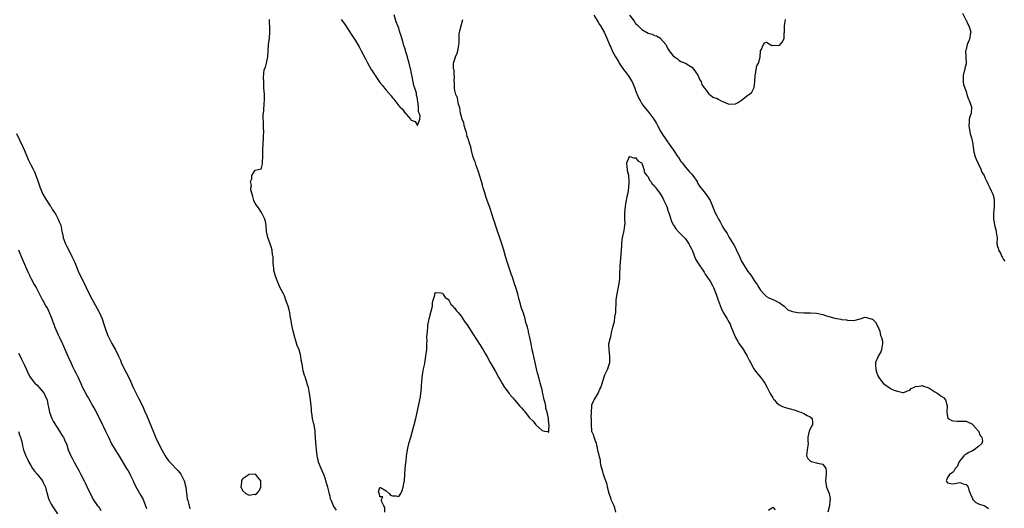
# Model space of a CAD drawing. Units: inches. Extents: x 2610000 to 2613000, y 1509000 to 1512000.
# Drawn here: x 2612339 to 2612655, y 1510996 to 1511153 of the extents above; entities that cross this region are included whole.
import ezdxf

# ---------------------------------------------------------------- set-up
doc = ezdxf.new("R2010")
doc.units = ezdxf.units.IN
doc.header["$MEASUREMENT"] = 0
doc.layers.add('LD26101509_2ft', color=202, linetype='Continuous')

msp = doc.modelspace()

# ---------------------------------------------------------------- linework, layer by layer
at = {"layer": 'LD26101509_2ft'}
for points, elevation in [([(2612441, 1510995.66), (2612440.13, 1510997), (2612439.45, 1510998.55), (2612439.23, 1510999), (2612439.17, 1510999.17), (2612439, 1510999.98), (2612438.78, 1511000.78), (2612438.69, 1511001.31), (2612438.24, 1511003), (2612437.94, 1511003.94), (2612437.67, 1511005), (2612437.51, 1511005.51), (2612436.97, 1511007), (2612436.08, 1511009), (2612435.31, 1511011), (2612435.26, 1511011.26), (2612435, 1511012.38), (2612434.85, 1511013.15), (2612434.63, 1511015), (2612434.51, 1511016.51), (2612434.44, 1511017), (2612434.32, 1511019), (2612434.22, 1511020.22), (2612434.18, 1511021), (2612433.84, 1511023), (2612433.67, 1511023.67), (2612433.39, 1511025), (2612433.13, 1511026.87), (2612433.07, 1511027.07), (2612433, 1511028.17), (2612432.92, 1511028.92), (2612432.93, 1511029.07), (2612432.72, 1511031), (2612432.47, 1511032.47), (2612432.44, 1511033), (2612432.33, 1511033.67), (2612432.03, 1511035), (2612431.77, 1511035.77), (2612431.45, 1511037), (2612431, 1511038.37), (2612430.82, 1511038.82), (2612430.35, 1511040.35), (2612430.23, 1511041), (2612430.13, 1511041.87), (2612429.9, 1511043), (2612429.76, 1511043.76), (2612429.58, 1511045), (2612429.47, 1511045.47), (2612429.07, 1511047), (2612428.47, 1511048.47), (2612428.04, 1511049.96), (2612427.67, 1511051), (2612427.15, 1511053), (2612426.74, 1511055), (2612426.5, 1511056.5), (2612426.21, 1511057.79), (2612426.03, 1511059), (2612425.87, 1511059.87), (2612425.51, 1511061), (2612424.83, 1511063), (2612424.33, 1511064.33), (2612424.01, 1511065), (2612423, 1511066.93), (2612422.07, 1511069), (2612421.79, 1511069.79), (2612421.34, 1511071), (2612421, 1511072.57), (2612420.9, 1511073.1), (2612420.77, 1511075), (2612420.73, 1511076.73), (2612420.68, 1511077), (2612420.57, 1511077.43), (2612420.37, 1511079), (2612420.09, 1511080.09), (2612419.72, 1511081), (2612419, 1511083.04), (2612418.61, 1511085), (2612418.44, 1511087), (2612418.23, 1511088.23), (2612418.07, 1511089), (2612417.08, 1511090.92), (2612417.04, 1511091.04), (2612417, 1511091.07), (2612416.28, 1511092.28), (2612415.67, 1511093), (2612415, 1511093.97), (2612414.53, 1511095), (2612414.26, 1511096.26), (2612413.96, 1511097), (2612413.59, 1511098.41), (2612413.61, 1511099), (2612413.8, 1511099.8), (2612413.51, 1511101), (2612413.91, 1511101.91), (2612413.86, 1511103), (2612415, 1511104.71), (2612416.87, 1511105.13), (2612417, 1511105.43), (2612417.32, 1511106.68), (2612417.26, 1511107.26), (2612417.38, 1511109), (2612417.45, 1511110.55), (2612417.43, 1511111), (2612417.44, 1511111.44), (2612417.52, 1511113), (2612417.66, 1511115), (2612417.67, 1511115.67), (2612417.71, 1511117), (2612417.68, 1511118.32), (2612417.64, 1511119), (2612417.55, 1511122.45), (2612417.61, 1511123), (2612417.74, 1511123.74), (2612417.8, 1511126.2), (2612417.95, 1511127), (2612417.93, 1511129), (2612417.87, 1511130.13), (2612417.79, 1511131), (2612417.79, 1511131.79), (2612417.7, 1511133), (2612417.63, 1511134.37), (2612417.74, 1511135.74), (2612417.9, 1511137), (2612418.25, 1511137.75), (2612418.59, 1511139), (2612418.99, 1511141), (2612419.1, 1511143), (2612419.24, 1511145), (2612419.52, 1511147), (2612419.68, 1511149), (2612419.67, 1511151), (2612419.61, 1511151.61), (2612419.59, 1511153)], 7690), ([(2612442.58, 1511153), (2612443, 1511152.48), (2612443.64, 1511151.64), (2612446.01, 1511148.01), (2612447, 1511146.43), (2612448.28, 1511144.28), (2612448.93, 1511143), (2612450.37, 1511140.37), (2612451, 1511139.09), (2612452.21, 1511137), (2612452.52, 1511136.52), (2612453, 1511135.7), (2612453.3, 1511135.3), (2612453.49, 1511135), (2612454.13, 1511134.13), (2612455, 1511132.82), (2612455.84, 1511131.84), (2612456.44, 1511131), (2612457, 1511130.3), (2612458.55, 1511128.55), (2612459, 1511127.87), (2612459.45, 1511127.45), (2612459.73, 1511127), (2612461, 1511125.35), (2612461.21, 1511125.21), (2612461.35, 1511125), (2612462.22, 1511124.22), (2612463, 1511123.05), (2612463.04, 1511123.04), (2612463.36, 1511122.64), (2612464.9, 1511120.9), (2612465, 1511120.73), (2612466.33, 1511120.33), (2612467, 1511119.02), (2612467.82, 1511121), (2612467.86, 1511122.14), (2612467.57, 1511123), (2612467.39, 1511123.39), (2612467.31, 1511125), (2612467.16, 1511126.84), (2612467.08, 1511127.08), (2612467, 1511127.68), (2612466.7, 1511128.7), (2612466.71, 1511129), (2612466.66, 1511129.34), (2612466.15, 1511131), (2612465.83, 1511131.83), (2612465.32, 1511134.68), (2612465.18, 1511135.18), (2612465, 1511136.23), (2612464.85, 1511136.85), (2612464.81, 1511137.19), (2612464.36, 1511139), (2612464.03, 1511140.03), (2612463.81, 1511141), (2612463.33, 1511142.67), (2612463.17, 1511143.17), (2612463, 1511143.78), (2612462.69, 1511144.69), (2612462.45, 1511145.55), (2612461.99, 1511147), (2612461.74, 1511147.74), (2612461.39, 1511149), (2612461.28, 1511149.28), (2612461, 1511150.24), (2612460.73, 1511151), (2612460.22, 1511152.22), (2612459.5, 1511154.5)], 7690), ([(2612456.58, 1510995), (2612456.51, 1510996.51), (2612456.24, 1510997), (2612455.5, 1510998.5), (2612455.53, 1510999), (2612455.89, 1510999.89), (2612455, 1510999.92), (2612454.83, 1511000.83), (2612454.7, 1511001), (2612454.55, 1511001.45), (2612455, 1511002.84), (2612455.16, 1511002.84), (2612457, 1511001.76), (2612457.99, 1511001), (2612458.38, 1511000.38), (2612459, 1511000.2), (2612460.2, 1511000.2), (2612461, 1511000.04), (2612461.68, 1511001), (2612462.13, 1511001.87), (2612462.4, 1511003), (2612462.74, 1511004.74), (2612462.82, 1511005), (2612462.97, 1511007), (2612463.04, 1511009), (2612463.25, 1511010.76), (2612463.35, 1511011.35), (2612463.55, 1511013), (2612463.76, 1511014.24), (2612463.85, 1511015), (2612464.3, 1511017), (2612464.87, 1511019), (2612465.73, 1511022.27), (2612465.95, 1511023), (2612466.48, 1511025), (2612467.39, 1511029), (2612467.82, 1511031), (2612467.94, 1511031.94), (2612468.12, 1511033), (2612468.21, 1511033.79), (2612468.47, 1511037), (2612468.67, 1511039), (2612468.99, 1511041), (2612469.35, 1511042.65), (2612469.47, 1511043.47), (2612469.75, 1511045), (2612469.86, 1511045.86), (2612469.97, 1511047), (2612470.05, 1511048.05), (2612470.04, 1511049), (2612470.12, 1511050.12), (2612470.07, 1511051), (2612470.17, 1511052.17), (2612470.2, 1511053), (2612470.31, 1511054.31), (2612470.39, 1511055), (2612470.76, 1511057), (2612471.44, 1511059.44), (2612471.8, 1511061), (2612471.8, 1511062.2), (2612472.02, 1511063), (2612472.63, 1511064.63), (2612472.63, 1511065), (2612472.72, 1511065.28), (2612473, 1511065.44), (2612474.62, 1511065.38), (2612475, 1511065.17), (2612475.14, 1511065), (2612475.86, 1511063.86), (2612477, 1511063.21), (2612477.07, 1511063.07), (2612477.12, 1511063), (2612477.73, 1511061.73), (2612478.44, 1511061), (2612478.64, 1511060.64), (2612479, 1511060.41), (2612479.52, 1511059.52), (2612480.02, 1511059), (2612481, 1511057.84), (2612481.6, 1511057), (2612482.13, 1511056.13), (2612483, 1511055.06), (2612484.26, 1511053), (2612484.53, 1511052.53), (2612485, 1511051.89), (2612486.87, 1511048.87), (2612487, 1511048.7), (2612487.68, 1511047.68), (2612488.11, 1511047), (2612489, 1511045.54), (2612489.32, 1511045), (2612490.39, 1511043), (2612491, 1511041.93), (2612492.1, 1511040.1), (2612493, 1511038.29), (2612493.72, 1511037), (2612494.2, 1511036.2), (2612494.89, 1511035), (2612495, 1511034.84), (2612496.47, 1511033), (2612496.72, 1511032.72), (2612497, 1511032.33), (2612497.65, 1511031.65), (2612498.13, 1511031), (2612499.87, 1511029), (2612500.42, 1511028.42), (2612501, 1511027.64), (2612501.34, 1511027.34), (2612501.57, 1511027), (2612503, 1511025.19), (2612504.14, 1511024.14), (2612505, 1511023.03), (2612505.02, 1511023.02), (2612507, 1511021.16), (2612507.72, 1511021), (2612508.82, 1511020.82), (2612509, 1511020.55), (2612509.17, 1511021), (2612509.12, 1511021.12), (2612509.21, 1511023), (2612509.15, 1511023.15), (2612509.01, 1511025), (2612508.58, 1511027), (2612508.2, 1511028.2), (2612508.15, 1511029), (2612507.98, 1511030.02), (2612507.7, 1511031), (2612507.51, 1511031.51), (2612507.27, 1511033), (2612507, 1511034.19), (2612506.8, 1511035), (2612506.35, 1511036.35), (2612506.22, 1511037), (2612505.95, 1511038.05), (2612505.68, 1511039), (2612505.54, 1511039.54), (2612505.25, 1511041), (2612504.82, 1511043), (2612504.41, 1511044.41), (2612504.13, 1511045.87), (2612503.84, 1511047), (2612503.69, 1511047.69), (2612503.47, 1511049), (2612503.08, 1511051), (2612502.67, 1511052.67), (2612502.61, 1511053), (2612502.26, 1511054.26), (2612502.1, 1511055), (2612501.83, 1511055.83), (2612501.53, 1511057), (2612501, 1511058.78), (2612500.44, 1511060.44), (2612500, 1511062), (2612499.52, 1511063.52), (2612499.16, 1511065), (2612498.61, 1511067), (2612498.17, 1511068.17), (2612497.94, 1511069), (2612497.36, 1511070.64), (2612497.22, 1511071), (2612497, 1511071.69), (2612496.66, 1511072.66), (2612495.91, 1511075), (2612495.29, 1511077), (2612494.69, 1511079), (2612494.05, 1511081), (2612493.28, 1511083.28), (2612492.75, 1511084.75), (2612492.04, 1511087), (2612491.81, 1511087.81), (2612491.43, 1511089), (2612490.33, 1511092.33), (2612489.58, 1511094.42), (2612489.39, 1511095), (2612489.31, 1511095.31), (2612489, 1511096.19), (2612488.6, 1511097.4), (2612488.12, 1511099), (2612487.89, 1511099.89), (2612487.53, 1511101), (2612487, 1511102.74), (2612486.5, 1511104.5), (2612485.87, 1511106.13), (2612485.58, 1511107), (2612485.46, 1511107.46), (2612485, 1511108.6), (2612484.82, 1511109.18), (2612484.36, 1511111), (2612484.14, 1511112.14), (2612483.83, 1511113), (2612483.23, 1511114.77), (2612483.16, 1511115.16), (2612483, 1511115.53), (2612482.71, 1511116.71), (2612482.4, 1511117.6), (2612482.03, 1511119), (2612481.87, 1511119.87), (2612481.35, 1511121), (2612481, 1511122.23), (2612480.84, 1511123), (2612480.64, 1511124.64), (2612480.17, 1511125.83), (2612479.98, 1511127), (2612479.9, 1511127.9), (2612479.3, 1511129), (2612479, 1511130.24), (2612478.89, 1511131), (2612478.87, 1511132.87), (2612478.82, 1511133), (2612478.88, 1511134.88), (2612478.84, 1511135), (2612478.79, 1511136.79), (2612478.68, 1511137), (2612478.55, 1511137.45), (2612478.61, 1511139), (2612479, 1511140.34), (2612479.24, 1511141), (2612479.75, 1511142.25), (2612479.96, 1511143), (2612480.15, 1511144.15), (2612480.33, 1511145), (2612480.4, 1511145.6), (2612480.37, 1511147), (2612480.43, 1511148.43), (2612480.5, 1511149), (2612480.59, 1511149.41), (2612480.99, 1511151), (2612481.56, 1511153)], 7692), ([(2612523.62, 1511154.38), (2612524.67, 1511152.67), (2612525, 1511152.18), (2612525.45, 1511151.45), (2612525.75, 1511151), (2612526.89, 1511149), (2612527.76, 1511147), (2612528.7, 1511144.7), (2612529, 1511144.1), (2612529.5, 1511143), (2612530.57, 1511141), (2612531.49, 1511139.49), (2612531.76, 1511139), (2612533.09, 1511137), (2612533.91, 1511135.91), (2612534.55, 1511135), (2612535.85, 1511133), (2612536.75, 1511131), (2612537, 1511130.25), (2612537.93, 1511127.93), (2612538.4, 1511127), (2612539, 1511126), (2612539.69, 1511125), (2612541.19, 1511123.19), (2612542.82, 1511121), (2612543.64, 1511119.64), (2612544, 1511119), (2612545, 1511117.14), (2612545.78, 1511115.78), (2612546.31, 1511115), (2612547, 1511114.07), (2612547.76, 1511113), (2612548.3, 1511112.3), (2612549.14, 1511111.14), (2612550.55, 1511109), (2612550.71, 1511108.71), (2612551.51, 1511107.51), (2612551.91, 1511107), (2612553, 1511105.64), (2612553.57, 1511105), (2612554.22, 1511104.22), (2612555, 1511103.39), (2612555.34, 1511103), (2612556.69, 1511101), (2612556.78, 1511100.78), (2612557, 1511100.45), (2612557.53, 1511099.53), (2612557.94, 1511099), (2612559, 1511097.77), (2612559.56, 1511097), (2612560.15, 1511096.15), (2612560.88, 1511095), (2612561, 1511094.74), (2612562.07, 1511092.07), (2612562.52, 1511091), (2612563, 1511090.03), (2612563.55, 1511089), (2612564.08, 1511088.08), (2612565, 1511086.39), (2612565.55, 1511085.55), (2612565.88, 1511085), (2612566.32, 1511084.32), (2612567, 1511083.13), (2612568.55, 1511080.55), (2612569, 1511079.71), (2612569.27, 1511079.27), (2612570.34, 1511077), (2612571, 1511075.47), (2612571.23, 1511075), (2612572.41, 1511073), (2612572.67, 1511072.67), (2612573, 1511072.17), (2612573.55, 1511071.55), (2612573.93, 1511071), (2612574.4, 1511070.4), (2612575, 1511069.31), (2612575.25, 1511069), (2612576, 1511068), (2612576.5, 1511067), (2612577, 1511066.16), (2612578.1, 1511065), (2612578.57, 1511064.57), (2612579, 1511064.12), (2612579.75, 1511063.75), (2612581, 1511063.23), (2612581.5, 1511063), (2612582.45, 1511062.45), (2612583, 1511062.21), (2612584.62, 1511061), (2612584.8, 1511060.8), (2612585, 1511060.69), (2612585.86, 1511059.86), (2612587, 1511059.46), (2612587.3, 1511059.3), (2612589.04, 1511059.04), (2612591, 1511058.9), (2612593.13, 1511058.87), (2612595, 1511058.76), (2612597, 1511058.38), (2612597.95, 1511058.05), (2612599, 1511057.75), (2612600.85, 1511057.15), (2612602.84, 1511056.84), (2612603, 1511056.77), (2612604.65, 1511056.65), (2612605, 1511056.53), (2612607, 1511056.47), (2612609, 1511057.01), (2612610.53, 1511057.47), (2612611, 1511057.44), (2612612.88, 1511056.88), (2612613, 1511056.83), (2612613.95, 1511055.95), (2612614.5, 1511055), (2612615, 1511053.78), (2612615.29, 1511053), (2612615.59, 1511051.59), (2612615.87, 1511051), (2612616.2, 1511049.8), (2612616.22, 1511049), (2612615.95, 1511047.95), (2612615.86, 1511047), (2612615.64, 1511046.36), (2612614.76, 1511045), (2612614.66, 1511044.66), (2612613.97, 1511043), (2612613.94, 1511042.06), (2612613.99, 1511041), (2612614.2, 1511040.2), (2612614.7, 1511038.7), (2612615, 1511038.21), (2612615.81, 1511037), (2612616.36, 1511036.36), (2612617, 1511035.83), (2612617.53, 1511035.53), (2612618.28, 1511035), (2612619, 1511034.56), (2612619.86, 1511034.14), (2612621, 1511033.75), (2612622.68, 1511033.32), (2612623, 1511033.31), (2612624.15, 1511033.85), (2612625, 1511034.13), (2612625.39, 1511034.61), (2612626.13, 1511035), (2612627, 1511035.38), (2612627.3, 1511035.3), (2612629, 1511035.59), (2612629.38, 1511035.38), (2612631, 1511034.86), (2612631.34, 1511034.66), (2612633, 1511033.6), (2612633.97, 1511033), (2612635, 1511032.17), (2612635.75, 1511031.75), (2612636.41, 1511031), (2612636.87, 1511029.13), (2612636.92, 1511029), (2612636.79, 1511027), (2612637, 1511025.58), (2612637.21, 1511025), (2612638.39, 1511024.39), (2612639, 1511024.23), (2612640.18, 1511024.17), (2612641, 1511024.18), (2612643, 1511024.13), (2612645, 1511023.18), (2612645.13, 1511023), (2612646, 1511022), (2612646.94, 1511021), (2612647, 1511020.9), (2612647.53, 1511019.53), (2612648.05, 1511019), (2612648.24, 1511017.76), (2612648.03, 1511017), (2612647, 1511016.02), (2612645.53, 1511015), (2612645, 1511014.68), (2612643.9, 1511014.1), (2612643, 1511013.55), (2612642.63, 1511013.37), (2612642.28, 1511013), (2612641, 1511011.45), (2612640.69, 1511011), (2612640.24, 1511009.76), (2612639.54, 1511009), (2612639, 1511007.95), (2612637.69, 1511007), (2612637, 1511006.05), (2612636.75, 1511005.25), (2612636.63, 1511005), (2612636.75, 1511004.75), (2612637, 1511004.35), (2612638.13, 1511004.13), (2612639, 1511004.04), (2612640.33, 1511004.34), (2612641, 1511004.53), (2612642.07, 1511004.07), (2612643, 1511003.82), (2612643.39, 1511003.39), (2612643.64, 1511003), (2612643.92, 1511002.08), (2612644.34, 1511001), (2612644.55, 1511000.55), (2612645, 1510999.37), (2612645.08, 1510999.08), (2612645.14, 1510999), (2612646.1, 1510998.1), (2612647, 1510997.65), (2612649, 1510996.96), (2612650.14, 1510996.14)], 7692), ([(2612535, 1511154.41), (2612536.51, 1511152.51), (2612537, 1511151.77), (2612537.42, 1511151.42), (2612537.76, 1511151), (2612539, 1511149.8), (2612541, 1511148.66), (2612542.27, 1511148.27), (2612543, 1511147.92), (2612543.74, 1511147.74), (2612544.93, 1511147), (2612545, 1511146.95), (2612546.69, 1511145), (2612546.79, 1511144.79), (2612547, 1511144.25), (2612547.46, 1511143.46), (2612547.8, 1511143), (2612549, 1511141.32), (2612549.46, 1511141), (2612550.42, 1511140.42), (2612551, 1511139.89), (2612551.54, 1511139.54), (2612553, 1511138.98), (2612555, 1511137.7), (2612555.63, 1511137), (2612556.25, 1511136.25), (2612557, 1511135.12), (2612557.62, 1511133.61), (2612557.97, 1511133), (2612558.18, 1511132.18), (2612559, 1511131.12), (2612559.04, 1511131.04), (2612559.1, 1511131), (2612559.61, 1511130.39), (2612560.61, 1511129), (2612560.81, 1511128.81), (2612561, 1511128.76), (2612562.02, 1511128.02), (2612563, 1511127.79), (2612563.44, 1511127.44), (2612564.26, 1511127), (2612566.14, 1511126.14), (2612567, 1511125.87), (2612569, 1511125.95), (2612569.72, 1511126.28), (2612571, 1511127.13), (2612573, 1511128.7), (2612573.41, 1511129), (2612574.26, 1511129.74), (2612574.96, 1511131), (2612575, 1511131.16), (2612575.21, 1511133), (2612575.3, 1511135), (2612575.46, 1511135.46), (2612575.67, 1511137), (2612575.88, 1511138.12), (2612576.42, 1511139), (2612576.96, 1511140.96), (2612577.07, 1511142.93), (2612577.1, 1511143), (2612577.31, 1511143.31), (2612578, 1511145), (2612578.49, 1511145.51), (2612579, 1511145.77), (2612580.72, 1511144.72), (2612581, 1511144.78), (2612582.67, 1511144.67), (2612583, 1511144.73), (2612583.36, 1511145), (2612584.13, 1511145.87), (2612584.59, 1511147), (2612584.66, 1511148.66), (2612584.71, 1511149), (2612584.7, 1511149.3), (2612584.7, 1511151), (2612585.05, 1511153)], 7690), ([(2612641.88, 1511155), (2612642.93, 1511152.93), (2612643, 1511152.83), (2612643.52, 1511151.52), (2612643.83, 1511151), (2612644.32, 1511149.68), (2612644.49, 1511149), (2612644.35, 1511148.35), (2612644.19, 1511147), (2612643.87, 1511146.13), (2612643.36, 1511145), (2612643, 1511143.39), (2612642.76, 1511143), (2612642.91, 1511141.09), (2612642.94, 1511140.94), (2612643.04, 1511139), (2612643, 1511138.81), (2612642.59, 1511137.41), (2612642.55, 1511137), (2612642.41, 1511136.41), (2612642.02, 1511135), (2612642.07, 1511133.93), (2612642.03, 1511133), (2612642.15, 1511132.15), (2612642.58, 1511131), (2612643, 1511129.95), (2612643.22, 1511129), (2612643.63, 1511127.63), (2612643.93, 1511127), (2612644.7, 1511125), (2612644.72, 1511124.72), (2612644.65, 1511123), (2612644.16, 1511121.84), (2612644.02, 1511121), (2612643.97, 1511119.97), (2612643.82, 1511119), (2612644.32, 1511116.32), (2612644.74, 1511115), (2612645, 1511113.65), (2612645.36, 1511111.36), (2612645.4, 1511111), (2612645.93, 1511109), (2612646.2, 1511108.2), (2612646.76, 1511107), (2612647.75, 1511105), (2612648.09, 1511104.09), (2612648.75, 1511103), (2612649, 1511102.36), (2612649.66, 1511101), (2612650.04, 1511100.04), (2612650.59, 1511099), (2612651, 1511098.04), (2612651.57, 1511097), (2612651.9, 1511095.9), (2612652.01, 1511095), (2612651.95, 1511094.05), (2612651.97, 1511093), (2612651.85, 1511091.85), (2612651.79, 1511091), (2612651.8, 1511090.2), (2612651.74, 1511089), (2612651.96, 1511087.96), (2612652.09, 1511087), (2612652.49, 1511085.51), (2612652.64, 1511085), (2612652.66, 1511084.66), (2612652.91, 1511083), (2612652.87, 1511081), (2612652.91, 1511080.91), (2612653, 1511080.48), (2612653.38, 1511079.38), (2612653.39, 1511079), (2612654.07, 1511078.07), (2612654.46, 1511077), (2612654.69, 1511076.69), (2612655, 1511076.03), (2612655.47, 1511075.47)], 7690), ([(2612338.41, 1511116.41), (2612340.34, 1511112.34), (2612340.93, 1511111), (2612342.13, 1511108.13), (2612343, 1511106.37), (2612343.73, 1511105), (2612344.14, 1511104.14), (2612344.64, 1511103), (2612345, 1511101.95), (2612345.96, 1511099), (2612346.86, 1511097), (2612347.65, 1511095.65), (2612349, 1511093.57), (2612349.22, 1511093.22), (2612349.37, 1511093), (2612349.95, 1511091.95), (2612350.66, 1511091), (2612350.78, 1511090.78), (2612351, 1511090.46), (2612351.81, 1511089), (2612352.14, 1511088.14), (2612352.61, 1511087), (2612353, 1511085.15), (2612353.33, 1511083.33), (2612353.41, 1511083), (2612354.17, 1511081), (2612354.44, 1511080.44), (2612355, 1511079.41), (2612356.2, 1511077), (2612357.07, 1511075.07), (2612358.23, 1511072.23), (2612358.85, 1511070.85), (2612360.18, 1511068.18), (2612360.8, 1511067), (2612362.14, 1511064.14), (2612364.27, 1511060.27), (2612365, 1511058.88), (2612365.86, 1511057), (2612366.54, 1511055), (2612367.16, 1511053), (2612367.69, 1511051.69), (2612367.99, 1511051), (2612369.03, 1511049.03), (2612370.2, 1511047), (2612371.16, 1511045), (2612371.72, 1511043.72), (2612371.99, 1511043), (2612372.9, 1511041), (2612373.97, 1511039), (2612374.97, 1511037), (2612375.83, 1511035), (2612376.76, 1511033), (2612377.55, 1511031.55), (2612378.9, 1511028.9), (2612379.51, 1511027.51), (2612380.17, 1511025.83), (2612382.41, 1511020.41), (2612383.02, 1511019), (2612383.94, 1511017), (2612385, 1511014.93), (2612386.1, 1511013), (2612386.45, 1511012.45), (2612387.3, 1511011.3), (2612387.54, 1511011), (2612390.21, 1511008.21), (2612391.13, 1511007.13), (2612392.17, 1511005), (2612392.67, 1511003), (2612393.19, 1510999.19), (2612393.34, 1510998.66), (2612393.75, 1510997), (2612394.05, 1510996.05)], 7690), ([(2612530.69, 1510995), (2612530.34, 1510996.34), (2612530.07, 1510997), (2612529.29, 1510998.71), (2612529.14, 1510999.14), (2612529, 1510999.43), (2612528.59, 1511000.59), (2612528.46, 1511001), (2612528, 1511003), (2612527.83, 1511003.83), (2612527.43, 1511005), (2612527, 1511006.12), (2612526.79, 1511006.79), (2612526.71, 1511007), (2612526.39, 1511008.39), (2612526.16, 1511009), (2612525.84, 1511010.16), (2612525.72, 1511011), (2612525.68, 1511011.68), (2612525.3, 1511013), (2612525.29, 1511013.29), (2612525, 1511014.34), (2612524.88, 1511015), (2612524.56, 1511016.56), (2612524.4, 1511017), (2612523.98, 1511018.02), (2612523.67, 1511019), (2612523.57, 1511019.57), (2612523, 1511020.89), (2612522.96, 1511021.04), (2612522.81, 1511023), (2612522.87, 1511024.87), (2612522.76, 1511025.24), (2612522.81, 1511027), (2612522.93, 1511028.93), (2612522.9, 1511029.1), (2612523, 1511029.42), (2612523.43, 1511030.57), (2612523.74, 1511031), (2612524.94, 1511033), (2612525, 1511033.13), (2612525.53, 1511034.47), (2612525.79, 1511035), (2612526.23, 1511036.23), (2612526.44, 1511037), (2612527.12, 1511039), (2612527.2, 1511039.2), (2612528.04, 1511041), (2612528.33, 1511041.67), (2612528.74, 1511043), (2612528.74, 1511044.74), (2612528.76, 1511045), (2612528.46, 1511047), (2612528.43, 1511049), (2612528.89, 1511051), (2612529, 1511051.35), (2612529.41, 1511053), (2612529.68, 1511054.32), (2612530.17, 1511056.17), (2612530.37, 1511057.63), (2612530.62, 1511059), (2612530.65, 1511060.65), (2612530.7, 1511061.3), (2612530.7, 1511063), (2612531.02, 1511065), (2612531.39, 1511066.61), (2612531.77, 1511069), (2612531.89, 1511070.11), (2612531.96, 1511071), (2612532.08, 1511073.92), (2612532.4, 1511077.6), (2612532.46, 1511079), (2612532.57, 1511080.57), (2612532.59, 1511081.41), (2612532.83, 1511083), (2612533.28, 1511085.28), (2612533.54, 1511087), (2612533.59, 1511087.59), (2612533.56, 1511089), (2612533.49, 1511090.51), (2612533.51, 1511091), (2612533.7, 1511093), (2612533.83, 1511093.83), (2612534.11, 1511095), (2612534.28, 1511096.28), (2612534.63, 1511097.37), (2612534.81, 1511099), (2612534.95, 1511101), (2612534.79, 1511103), (2612534.42, 1511104.42), (2612534.34, 1511105), (2612534.29, 1511105.71), (2612534.16, 1511107), (2612534.88, 1511108.88), (2612534.89, 1511109), (2612535, 1511109.1), (2612535.42, 1511109), (2612536.48, 1511108.48), (2612537, 1511108.71), (2612537.7, 1511107.7), (2612538.93, 1511107), (2612539, 1511106.89), (2612539.61, 1511105), (2612539.86, 1511103.86), (2612540.54, 1511103), (2612541, 1511102.51), (2612541.49, 1511101.49), (2612541.9, 1511101), (2612542.26, 1511100.26), (2612543, 1511099.62), (2612543.23, 1511099.23), (2612543.44, 1511099), (2612545, 1511096.99), (2612545.67, 1511095.67), (2612546.04, 1511095), (2612547, 1511093), (2612547.46, 1511091.46), (2612547.66, 1511091), (2612548.01, 1511089.99), (2612548.27, 1511089), (2612548.44, 1511088.44), (2612549.15, 1511087), (2612549.88, 1511085.88), (2612550.8, 1511084.8), (2612551, 1511084.65), (2612552.63, 1511083), (2612553, 1511082.6), (2612554.11, 1511081), (2612554.39, 1511080.39), (2612555, 1511079.22), (2612555.2, 1511078.8), (2612556.17, 1511076.17), (2612556.9, 1511075), (2612559, 1511071.97), (2612559.35, 1511071.35), (2612560.77, 1511069.23), (2612561, 1511068.86), (2612561.64, 1511067.64), (2612562.01, 1511067), (2612562.61, 1511065.39), (2612562.85, 1511064.85), (2612563.33, 1511063.33), (2612563.42, 1511063), (2612564.39, 1511060.39), (2612565.06, 1511059.06), (2612566.38, 1511057), (2612566.61, 1511056.61), (2612567, 1511055.8), (2612567.29, 1511055.29), (2612567.42, 1511055), (2612567.66, 1511054.34), (2612568.22, 1511053), (2612569.08, 1511051), (2612569.76, 1511049.76), (2612570.24, 1511049), (2612571.35, 1511047.35), (2612571.61, 1511047), (2612572.78, 1511045), (2612573.54, 1511043.54), (2612573.79, 1511043), (2612574.95, 1511040.95), (2612575.77, 1511039.77), (2612576.4, 1511039), (2612577, 1511038.22), (2612578, 1511037), (2612578.4, 1511036.4), (2612579.22, 1511035), (2612580.2, 1511033), (2612581, 1511031.6), (2612581.23, 1511031.23), (2612581.4, 1511031), (2612582.15, 1511030.15), (2612583, 1511029.45), (2612583.85, 1511029), (2612584.63, 1511028.63), (2612587, 1511027.97), (2612587.8, 1511027.8), (2612589, 1511027.34), (2612589.28, 1511027.28), (2612590.01, 1511027), (2612591, 1511026.57), (2612592.03, 1511025.97), (2612593, 1511025.51), (2612593.63, 1511025), (2612593.78, 1511023.78), (2612593.7, 1511023), (2612593.45, 1511022.55), (2612592.79, 1511021.21), (2612592.71, 1511021), (2612592.21, 1511019), (2612592.21, 1511017.79), (2612592.29, 1511017), (2612592.23, 1511016.23), (2612591.99, 1511015), (2612591.91, 1511014.09), (2612591.75, 1511013), (2612592.21, 1511012.21), (2612593, 1511011.38), (2612593.25, 1511011.25), (2612595, 1511010.84), (2612595.33, 1511010.67), (2612597, 1511010.37), (2612597.98, 1511009), (2612598.12, 1511008.12), (2612598.07, 1511007), (2612597.91, 1511005), (2612598.19, 1511003), (2612599.02, 1511001), (2612599.39, 1510999.39), (2612599.42, 1510999), (2612599.33, 1510998.67), (2612599.18, 1510997), (2612598.64, 1510995)], 7694), ([(2612339.08, 1511079.08), (2612339.88, 1511077), (2612340.21, 1511076.21), (2612341, 1511074.55), (2612341.65, 1511073), (2612342.03, 1511072.03), (2612342.53, 1511071), (2612342.67, 1511070.67), (2612343, 1511070.06), (2612344.03, 1511068.03), (2612344.69, 1511067), (2612346.78, 1511063), (2612347, 1511062.63), (2612347.86, 1511061), (2612348.3, 1511060.3), (2612349, 1511058.79), (2612349.74, 1511057), (2612350.05, 1511056.05), (2612350.45, 1511055), (2612350.56, 1511054.56), (2612351, 1511053.57), (2612351.81, 1511051.81), (2612352.24, 1511051), (2612353.2, 1511049), (2612354.91, 1511045), (2612355.81, 1511043), (2612356.5, 1511041.5), (2612357, 1511040.45), (2612357.5, 1511039.5), (2612358.15, 1511038.15), (2612359, 1511036.25), (2612359.59, 1511035), (2612360.6, 1511033), (2612361, 1511032.29), (2612361.49, 1511031.49), (2612362.94, 1511029), (2612363.68, 1511027.68), (2612365.69, 1511023.69), (2612366.01, 1511023), (2612366.36, 1511022.36), (2612366.98, 1511021), (2612367.63, 1511019.63), (2612367.91, 1511019), (2612368.93, 1511016.93), (2612370.02, 1511015), (2612371, 1511013.5), (2612373.74, 1511009), (2612374.18, 1511008.18), (2612374.87, 1511007), (2612375, 1511006.71), (2612375.85, 1511005), (2612376.18, 1511004.18), (2612377, 1511002.58), (2612378.29, 1511000.29), (2612379, 1510998.99), (2612380.15, 1510996.15)], 7692), ([(2612339, 1511045.98), (2612339.57, 1511045), (2612340.06, 1511044.06), (2612341, 1511042.1), (2612341.48, 1511041), (2612341.96, 1511039.96), (2612342.62, 1511038.62), (2612343.76, 1511037), (2612344.3, 1511036.3), (2612345, 1511035.69), (2612347, 1511033.43), (2612347.31, 1511033), (2612347.8, 1511031.8), (2612348.19, 1511031), (2612348.5, 1511029.5), (2612348.64, 1511028.64), (2612349, 1511027), (2612349.79, 1511025), (2612350.18, 1511024.18), (2612351, 1511022.74), (2612352.19, 1511021), (2612353, 1511019.69), (2612353.28, 1511019.28), (2612353.5, 1511019), (2612353.8, 1511018.2), (2612354.55, 1511016.55), (2612354.94, 1511015), (2612355.8, 1511013), (2612356.25, 1511012.25), (2612356.88, 1511011), (2612358.37, 1511008.37), (2612359, 1511007.09), (2612360.1, 1511005), (2612360.42, 1511004.42), (2612361, 1511003.2), (2612363.04, 1510999.04), (2612364.44, 1510997), (2612364.7, 1510996.7), (2612365, 1510996.22), (2612365.51, 1510995.51)], 7694), ([(2612339, 1511020.8), (2612339.5, 1511019.5), (2612339.74, 1511019), (2612340.02, 1511017.98), (2612340.2, 1511017), (2612340.28, 1511016.28), (2612340.62, 1511015), (2612341.28, 1511013.28), (2612341.93, 1511011.93), (2612342.4, 1511011), (2612343, 1511009.94), (2612343.56, 1511009), (2612344.14, 1511008.14), (2612345, 1511007.18), (2612346.74, 1511005), (2612347, 1511004.51), (2612347.46, 1511003.46), (2612347.67, 1511003), (2612347.93, 1511002.07), (2612348.2, 1511001), (2612348.38, 1511000.38), (2612348.83, 1510999), (2612349.55, 1510997.55), (2612349.84, 1510997), (2612350.32, 1510996.32), (2612351.56, 1510994.44)], 7696), ([(2612579.64, 1510995.64), (2612581, 1510996.53), (2612581.7, 1510995.7)], 7696)]:
    msp.add_lwpolyline(points, dxfattribs=dict(at, elevation=elevation))
at = {"layer": 'LD26101509_2ft', "elevation": 7690}
msp.add_lwpolyline([(2612411.99, 1511001), (2612413, 1511000.44), (2612414.69, 1511000.69), (2612415, 1511000.64), (2612415.5, 1511001), (2612416.21, 1511001.79), (2612416.81, 1511003), (2612416.8, 1511004.8), (2612416.77, 1511005), (2612415.72, 1511006.28), (2612415.19, 1511007), (2612415.08, 1511007.08), (2612415, 1511007.12), (2612413, 1511007.05), (2612411.79, 1511006.21), (2612411, 1511005.64), (2612410.71, 1511005.29), (2612410.6, 1511005), (2612410.59, 1511004.59), (2612410.36, 1511003), (2612411, 1511001.84)], close=True, dxfattribs=at)

doc.saveas('drawing.dxf')
